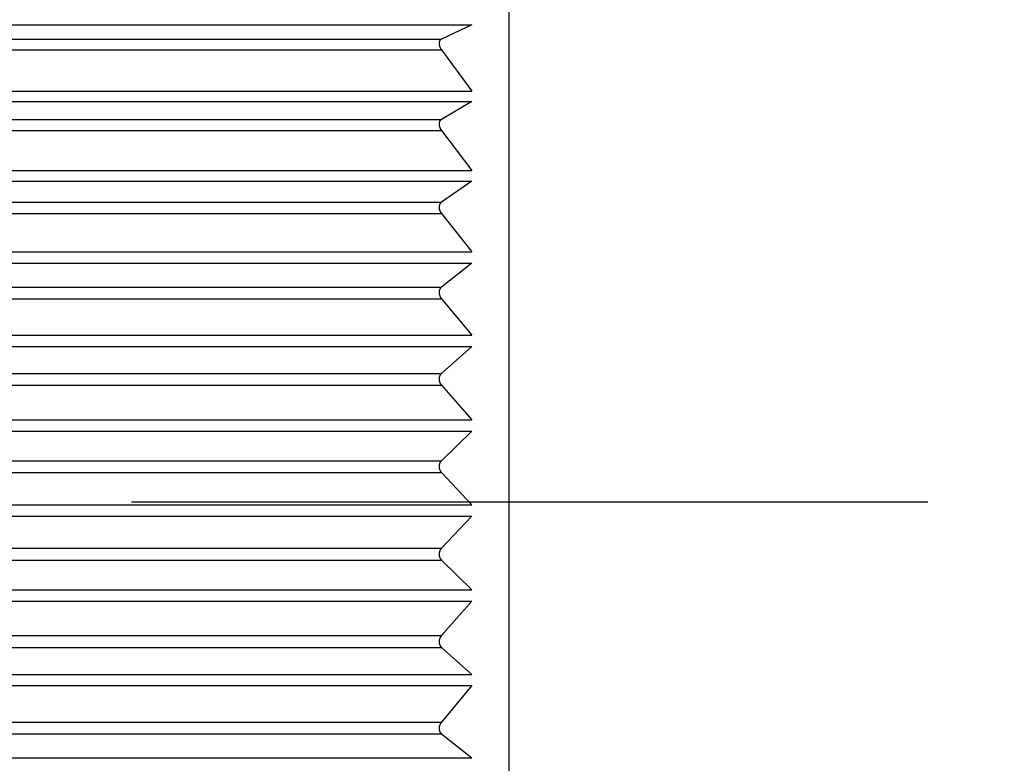
# Model space of a CAD drawing. Units: millimetres. Extents: x 0 to 1050, y 0 to 1485.
# Drawn here: x 663 to 670, y 377 to 382 of the extents above; entities that cross this region are included whole.
import ezdxf

# ---------------------------------------------------------------- set-up
doc = ezdxf.new("R2010")
doc.units = ezdxf.units.MM
doc.linetypes.add('________________', pattern=[0, 0, 0])
doc.linetypes.add('PHANTOM', pattern=[13, 10, -1, 0, -1, 0, -1])
doc.layers.add('1', color=7, linetype='Continuous')
doc.styles.add('CONVERTER_11', font='txt.shx', dxfattribs={"width": 0.9})
doc.dimstyles.new('ME10_DIM_20', dxfattribs={"dimtxt": 17.5, "dimasz": 17.5, "dimexe": 5, "dimexo": 0, "dimgap": 5, "dimtad": 1, "dimdsep": 46, "dimtxsty": 'CONVERTER_11', "dimsah": 1, "dimcen": 0.09, "dimclrd": 2, "dimclre": 2, "dimclrt": 7, "dimadec": 0, "dimazin": 0, "dimtfac": 1, "dimtdec": 4, "dimtix": 1, "dimtmove": 0, "dimatfit": 3, "dimfxl": 1, "dimtolj": 1, "dimtzin": 0, "dimarcsym": 0})

# ---------------------------------------------------------------- blocks, each defined once
blk = doc.blocks.new('901-19X', base_point=(2161.0387, -481.1451))
at = {"color": 7, "linetype": '________________'}
for p, q in [((666.701, 386.0232), (666.701, 371.6232)), ((666.4354, 382.298), (666.2185, 382.1946)), ((666.2185, 382.1181), (666.4354, 381.8225)), ((666.4354, 381.7479), (666.2185, 381.6207)), ((666.2185, 381.5415), (666.4354, 381.2553)), ((666.4354, 381.1782), (666.2185, 381.0281)), ((666.2185, 380.9467), (666.4354, 380.6719)), ((666.4354, 380.593), (666.2185, 380.421)), ((666.2185, 380.3379), (666.4354, 380.0761)), ((666.4354, 379.9959), (666.2185, 379.8031)), ((666.2185, 379.7189), (666.4354, 379.4721)), ((666.4354, 379.391), (666.2185, 379.1788)), ((666.2185, 379.094), (666.4354, 378.8637)), ((666.4354, 378.7824), (666.2185, 378.5521)), ((666.2185, 378.4673), (666.4354, 378.2551)), ((666.4354, 378.174), (666.2185, 377.9272)), ((666.2185, 377.843), (666.4354, 377.6502)), ((666.4354, 377.57), (666.2185, 377.3083)), ((666.2185, 377.2252), (666.4354, 377.0532))]:
    blk.add_line(p, q, dxfattribs=at)
at = {"color": 9, "linetype": '________________'}
for p, q in [((660.401, 382.298), (666.4354, 382.298)), ((660.401, 382.1946), (666.2185, 382.1946)), ((660.401, 382.1181), (666.2185, 382.1181)), ((660.401, 381.8225), (666.4354, 381.8225)), ((660.401, 381.7479), (666.4354, 381.7479)), ((660.401, 381.6207), (666.2185, 381.6207)), ((660.401, 381.5415), (666.2185, 381.5415)), ((660.401, 381.2553), (666.4354, 381.2553)), ((660.401, 381.1782), (666.4354, 381.1782)), ((660.401, 381.0281), (666.2185, 381.0281)), ((660.401, 380.9467), (666.2185, 380.9467)), ((660.401, 380.6719), (666.4354, 380.6719)), ((660.401, 380.593), (666.4354, 380.593)), ((660.401, 380.421), (666.2185, 380.421)), ((660.401, 380.3379), (666.2185, 380.3379)), ((660.401, 380.0761), (666.4354, 380.0761)), ((660.401, 379.9959), (666.4354, 379.9959)), ((660.401, 379.8031), (666.2185, 379.8031)), ((660.401, 379.7189), (666.2185, 379.7189)), ((660.401, 379.4721), (666.4354, 379.4721)), ((660.401, 379.391), (666.4354, 379.391)), ((660.401, 379.1788), (666.2185, 379.1788)), ((660.401, 379.094), (666.2185, 379.094)), ((660.401, 378.8637), (666.4354, 378.8637)), ((660.401, 378.7824), (666.4354, 378.7824)), ((660.401, 378.5521), (666.2185, 378.5521)), ((660.401, 378.4673), (666.2185, 378.4673)), ((660.401, 378.2551), (666.4354, 378.2551)), ((660.401, 378.174), (666.4354, 378.174)), ((660.401, 377.9272), (666.2185, 377.9272)), ((660.401, 377.843), (666.2185, 377.843)), ((660.401, 377.6502), (666.4354, 377.6502)), ((660.401, 377.57), (666.4354, 377.57)), ((660.401, 377.3083), (666.2185, 377.3083)), ((660.401, 377.2252), (666.2185, 377.2252)), ((660.401, 377.0532), (666.4354, 377.0532))]:
    blk.add_line(p, q, dxfattribs=at)
at = {"color": 7, "linetype": '________________'}
for points in [[(666.2185, 382.1946), (666.2181, 382.1944), (666.2177, 382.1942), (666.2174, 382.194), (666.217, 382.1938), (666.2167, 382.1937), (666.2164, 382.1935), (666.2161, 382.1933), (666.2158, 382.1931), (666.2155, 382.1929), (666.2152, 382.1928), (666.2148, 382.1926), (666.2145, 382.1924), (666.2142, 382.1922), (666.2139, 382.1919), (666.2136, 382.1917), (666.2133, 382.1915), (666.2131, 382.1913), (666.2128, 382.1911), (666.2125, 382.1908), (666.2122, 382.1906), (666.2119, 382.1904), (666.2116, 382.1901), (666.2114, 382.1899), (666.2111, 382.1897), (666.2109, 382.1894), (666.2106, 382.1892), (666.2104, 382.189), (666.2101, 382.1887), (666.2099, 382.1885), (666.2097, 382.1882), (666.2094, 382.188), (666.2092, 382.1877), (666.209, 382.1875), (666.2088, 382.1873), (666.2086, 382.1871), (666.2084, 382.1869), (666.2082, 382.1866), (666.2081, 382.1864), (666.2079, 382.1862), (666.2077, 382.1859), (666.2075, 382.1857), (666.2073, 382.1854), (666.2071, 382.1852), (666.207, 382.1849), (666.2068, 382.1847), (666.2066, 382.1844), (666.2064, 382.1842), (666.2063, 382.1839), (666.2061, 382.1836), (666.2059, 382.1834), (666.2058, 382.1831), (666.2056, 382.1828), (666.2055, 382.1825), (666.2053, 382.1822), (666.2052, 382.182), (666.205, 382.1817), (666.2049, 382.1815), (666.2048, 382.1812), (666.2046, 382.1809), (666.2045, 382.1807), (666.2044, 382.1804), (666.2042, 382.1801), (666.2041, 382.1798), (666.204, 382.1796), (666.2039, 382.1793), (666.2038, 382.179), (666.2036, 382.1787), (666.2035, 382.1784), (666.2034, 382.1781), (666.2033, 382.1778), (666.2032, 382.1776), (666.2031, 382.1773), (666.203, 382.177), (666.2029, 382.1767), (666.2028, 382.1764), (666.2027, 382.1762), (666.2026, 382.1759), (666.2026, 382.1756), (666.2025, 382.1753), (666.2024, 382.175), (666.2023, 382.1747), (666.2022, 382.1744), (666.2022, 382.1741), (666.2021, 382.1738), (666.202, 382.1735), (666.202, 382.1732), (666.2019, 382.1729), (666.2018, 382.1726), (666.2018, 382.1723), (666.2017, 382.172), (666.2017, 382.1717), (666.2016, 382.1714), (666.2016, 382.1711), (666.2015, 382.1708), (666.2015, 382.1705), (666.2014, 382.1702), (666.2014, 382.1698), (666.2013, 382.1695), (666.2013, 382.1692), (666.2013, 382.1689), (666.2012, 382.1686), (666.2012, 382.1683), (666.2012, 382.168), (666.2011, 382.1677), (666.2011, 382.1673), (666.2011, 382.167), (666.2011, 382.1667), (666.2011, 382.1664), (666.201, 382.1661), (666.201, 382.1657), (666.201, 382.1654), (666.201, 382.1651), (666.201, 382.1648), (666.201, 382.1644), (666.201, 382.1641), (666.201, 382.1638), (666.201, 382.1635), (666.201, 382.1632), (666.201, 382.1629), (666.201, 382.1626), (666.201, 382.1622), (666.201, 382.1619), (666.2011, 382.1616), (666.2011, 382.1613), (666.2011, 382.161), (666.2011, 382.1606), (666.2011, 382.1603), (666.2012, 382.1599), (666.2012, 382.1596), (666.2012, 382.1593), (666.2012, 382.1589), (666.2013, 382.1586), (666.2013, 382.1582), (666.2014, 382.1579), (666.2014, 382.1576), (666.2014, 382.1572), (666.2015, 382.1569), (666.2015, 382.1565), (666.2016, 382.1562), (666.2016, 382.1558), (666.2017, 382.1555), (666.2017, 382.1552), (666.2018, 382.1548), (666.2019, 382.1545), (666.2019, 382.1541), (666.202, 382.1537), (666.2021, 382.1534), (666.2021, 382.153), (666.2022, 382.1526), (666.2023, 382.1523), (666.2024, 382.1519), (666.2024, 382.1515), (666.2025, 382.1511), (666.2026, 382.1508), (666.2027, 382.1504), (666.2028, 382.15), (666.2029, 382.1497), (666.203, 382.1493), (666.2031, 382.1489), (666.2032, 382.1486), (666.2033, 382.1482), (666.2034, 382.1478), (666.2035, 382.1474), (666.2036, 382.147), (666.2037, 382.1467), (666.2038, 382.1463), (666.2039, 382.1459), (666.2041, 382.1455), (666.2042, 382.1451), (666.2043, 382.1447), (666.2045, 382.1443), (666.2046, 382.1439), (666.2047, 382.1435), (666.2049, 382.1431), (666.205, 382.1427), (666.2051, 382.1424), (666.2053, 382.142), (666.2054, 382.1416), (666.2056, 382.1412), (666.2057, 382.1408), (666.2059, 382.1404), (666.206, 382.14), (666.2062, 382.1396), (666.2064, 382.1391), (666.2066, 382.1387), (666.2068, 382.1383), (666.2069, 382.1378), (666.2071, 382.1374), (666.2073, 382.137), (666.2075, 382.1365), (666.2077, 382.1361), (666.2079, 382.1357), (666.2081, 382.1352), (666.2083, 382.1348), (666.2085, 382.1344), (666.2087, 382.134), (666.2089, 382.1336), (666.2091, 382.1331), (666.2093, 382.1327), (666.2095, 382.1323), (666.2098, 382.1319), (666.21, 382.1315), (666.2102, 382.1311), (666.2104, 382.1306), (666.2107, 382.1302), (666.2109, 382.1297), (666.2112, 382.1293), (666.2114, 382.1289), (666.2117, 382.1284), (666.2119, 382.128), (666.2122, 382.1275), (666.2125, 382.1271), (666.2128, 382.1266), (666.2131, 382.1261), (666.2134, 382.1256), (666.2137, 382.1251), (666.214, 382.1246), (666.2143, 382.1242), (666.2146, 382.1237), (666.2149, 382.1232), (666.2152, 382.1227), (666.2155, 382.1223), (666.2158, 382.1218), (666.2162, 382.1213), (666.2165, 382.1209), (666.2168, 382.1204), (666.2171, 382.1199), (666.2175, 382.1195), (666.2178, 382.119), (666.2181, 382.1186), (666.2185, 382.1181)], [(666.2185, 381.6207), (666.2181, 381.6205), (666.2177, 381.6202), (666.2174, 381.62), (666.217, 381.6198), (666.2167, 381.6196), (666.2164, 381.6194), (666.2161, 381.6192), (666.2158, 381.6189), (666.2155, 381.6187), (666.2152, 381.6185), (666.2148, 381.6183), (666.2145, 381.618), (666.2142, 381.6178), (666.2139, 381.6175), (666.2136, 381.6173), (666.2134, 381.617), (666.2131, 381.6168), (666.2128, 381.6165), (666.2125, 381.6163), (666.2122, 381.616), (666.2119, 381.6157), (666.2116, 381.6155), (666.2114, 381.6152), (666.2111, 381.6149), (666.2109, 381.6147), (666.2106, 381.6144), (666.2104, 381.6141), (666.2101, 381.6139), (666.2099, 381.6136), (666.2097, 381.6133), (666.2094, 381.613), (666.2092, 381.6128), (666.209, 381.6125), (666.2088, 381.6123), (666.2086, 381.612), (666.2084, 381.6118), (666.2082, 381.6115), (666.2081, 381.6113), (666.2079, 381.611), (666.2077, 381.6107), (666.2075, 381.6105), (666.2073, 381.6102), (666.2071, 381.6099), (666.207, 381.6096), (666.2068, 381.6094), (666.2066, 381.6091), (666.2064, 381.6088), (666.2063, 381.6085), (666.2061, 381.6082), (666.2059, 381.6079), (666.2058, 381.6076), (666.2056, 381.6073), (666.2055, 381.607), (666.2053, 381.6067), (666.2052, 381.6064), (666.205, 381.6062), (666.2049, 381.6059), (666.2048, 381.6056), (666.2046, 381.6053), (666.2045, 381.605), (666.2044, 381.6047), (666.2042, 381.6044), (666.2041, 381.6041), (666.204, 381.6038), (666.2039, 381.6035), (666.2038, 381.6032), (666.2036, 381.6029), (666.2035, 381.6026), (666.2034, 381.6023), (666.2033, 381.602), (666.2032, 381.6017), (666.2031, 381.6014), (666.203, 381.6011), (666.2029, 381.6008), (666.2028, 381.6005), (666.2027, 381.6002), (666.2026, 381.5999), (666.2026, 381.5996), (666.2025, 381.5993), (666.2024, 381.5989), (666.2023, 381.5986), (666.2022, 381.5983), (666.2022, 381.598), (666.2021, 381.5977), (666.202, 381.5974), (666.202, 381.5971), (666.2019, 381.5968), (666.2018, 381.5964), (666.2018, 381.5961), (666.2017, 381.5958), (666.2017, 381.5955), (666.2016, 381.5951), (666.2016, 381.5948), (666.2015, 381.5945), (666.2015, 381.5942), (666.2014, 381.5938), (666.2014, 381.5935), (666.2013, 381.5932), (666.2013, 381.5929), (666.2013, 381.5925), (666.2012, 381.5922), (666.2012, 381.5919), (666.2012, 381.5916), (666.2011, 381.5912), (666.2011, 381.5909), (666.2011, 381.5906), (666.2011, 381.5902), (666.2011, 381.5899), (666.201, 381.5896), (666.201, 381.5892), (666.201, 381.5889), (666.201, 381.5886), (666.201, 381.5882), (666.201, 381.5879), (666.201, 381.5875), (666.201, 381.5872), (666.201, 381.5869), (666.201, 381.5866), (666.201, 381.5862), (666.201, 381.5859), (666.201, 381.5856), (666.201, 381.5853), (666.2011, 381.5849), (666.2011, 381.5846), (666.2011, 381.5843), (666.2011, 381.5839), (666.2011, 381.5836), (666.2012, 381.5832), (666.2012, 381.5829), (666.2012, 381.5825), (666.2012, 381.5822), (666.2013, 381.5818), (666.2013, 381.5815), (666.2014, 381.5811), (666.2014, 381.5808), (666.2014, 381.5804), (666.2015, 381.5801), (666.2015, 381.5797), (666.2016, 381.5794), (666.2016, 381.579), (666.2017, 381.5787), (666.2017, 381.5783), (666.2018, 381.578), (666.2019, 381.5776), (666.2019, 381.5772), (666.202, 381.5769), (666.2021, 381.5765), (666.2021, 381.5761), (666.2022, 381.5757), (666.2023, 381.5754), (666.2024, 381.575), (666.2024, 381.5746), (666.2025, 381.5742), (666.2026, 381.5739), (666.2027, 381.5735), (666.2028, 381.5731), (666.2029, 381.5727), (666.203, 381.5724), (666.2031, 381.572), (666.2032, 381.5716), (666.2033, 381.5712), (666.2034, 381.5709), (666.2035, 381.5705), (666.2036, 381.5701), (666.2037, 381.5697), (666.2038, 381.5693), (666.2039, 381.5689), (666.2041, 381.5685), (666.2042, 381.5681), (666.2043, 381.5677), (666.2045, 381.5673), (666.2046, 381.5669), (666.2047, 381.5665), (666.2049, 381.5662), (666.205, 381.5658), (666.2051, 381.5654), (666.2053, 381.565), (666.2054, 381.5646), (666.2056, 381.5642), (666.2057, 381.5638), (666.2059, 381.5634), (666.206, 381.563), (666.2062, 381.5626), (666.2064, 381.5621), (666.2066, 381.5617), (666.2068, 381.5613), (666.2069, 381.5608), (666.2071, 381.5604), (666.2073, 381.56), (666.2075, 381.5596), (666.2077, 381.5591), (666.2079, 381.5587), (666.2081, 381.5583), (666.2083, 381.5579), (666.2085, 381.5574), (666.2087, 381.557), (666.2089, 381.5566), (666.2091, 381.5562), (666.2093, 381.5558), (666.2095, 381.5554), (666.2097, 381.555), (666.21, 381.5546), (666.2102, 381.5541), (666.2104, 381.5537), (666.2107, 381.5533), (666.2109, 381.5528), (666.2112, 381.5524), (666.2114, 381.552), (666.2117, 381.5515), (666.2119, 381.5511), (666.2122, 381.5507), (666.2125, 381.5502), (666.2128, 381.5497), (666.2131, 381.5492), (666.2134, 381.5488), (666.2137, 381.5483), (666.214, 381.5478), (666.2143, 381.5473), (666.2146, 381.5469), (666.2149, 381.5464), (666.2152, 381.546), (666.2155, 381.5455), (666.2158, 381.545), (666.2162, 381.5446), (666.2165, 381.5441), (666.2168, 381.5437), (666.2171, 381.5432), (666.2175, 381.5428), (666.2178, 381.5423), (666.2181, 381.5419), (666.2185, 381.5415)], [(666.2185, 381.0281), (666.2181, 381.0279), (666.2177, 381.0276), (666.2174, 381.0274), (666.217, 381.0271), (666.2167, 381.0269), (666.2164, 381.0266), (666.2161, 381.0264), (666.2158, 381.0261), (666.2155, 381.0259), (666.2152, 381.0256), (666.2148, 381.0254), (666.2145, 381.0251), (666.2142, 381.0248), (666.2139, 381.0245), (666.2136, 381.0243), (666.2134, 381.024), (666.2131, 381.0237), (666.2128, 381.0234), (666.2125, 381.0231), (666.2122, 381.0228), (666.2119, 381.0225), (666.2116, 381.0222), (666.2114, 381.0219), (666.2111, 381.0216), (666.2109, 381.0213), (666.2106, 381.021), (666.2104, 381.0207), (666.2101, 381.0204), (666.2099, 381.0201), (666.2097, 381.0198), (666.2094, 381.0195), (666.2092, 381.0192), (666.209, 381.0189), (666.2088, 381.0187), (666.2086, 381.0184), (666.2084, 381.0181), (666.2082, 381.0179), (666.2081, 381.0176), (666.2079, 381.0173), (666.2077, 381.017), (666.2075, 381.0167), (666.2073, 381.0164), (666.2071, 381.0161), (666.207, 381.0158), (666.2068, 381.0155), (666.2066, 381.0152), (666.2064, 381.0149), (666.2063, 381.0146), (666.2061, 381.0143), (666.2059, 381.014), (666.2058, 381.0136), (666.2056, 381.0133), (666.2055, 381.013), (666.2053, 381.0127), (666.2052, 381.0124), (666.205, 381.0121), (666.2049, 381.0118), (666.2048, 381.0114), (666.2046, 381.0111), (666.2045, 381.0108), (666.2044, 381.0105), (666.2042, 381.0102), (666.2041, 381.0099), (666.204, 381.0096), (666.2039, 381.0092), (666.2038, 381.0089), (666.2036, 381.0086), (666.2035, 381.0083), (666.2034, 381.0079), (666.2033, 381.0076), (666.2032, 381.0073), (666.2031, 381.007), (666.203, 381.0067), (666.2029, 381.0063), (666.2028, 381.006), (666.2027, 381.0057), (666.2026, 381.0054), (666.2026, 381.0051), (666.2025, 381.0047), (666.2024, 381.0044), (666.2023, 381.0041), (666.2022, 381.0038), (666.2022, 381.0034), (666.2021, 381.0031), (666.202, 381.0028), (666.202, 381.0025), (666.2019, 381.0021), (666.2018, 381.0018), (666.2018, 381.0015), (666.2017, 381.0011), (666.2017, 381.0008), (666.2016, 381.0004), (666.2016, 381.0001), (666.2015, 380.9998), (666.2015, 380.9994), (666.2014, 380.9991), (666.2014, 380.9987), (666.2013, 380.9984), (666.2013, 380.9981), (666.2013, 380.9977), (666.2012, 380.9974), (666.2012, 380.9971), (666.2012, 380.9967), (666.2011, 380.9964), (666.2011, 380.996), (666.2011, 380.9957), (666.2011, 380.9953), (666.2011, 380.995), (666.201, 380.9947), (666.201, 380.9943), (666.201, 380.994), (666.201, 380.9936), (666.201, 380.9933), (666.201, 380.9929), (666.201, 380.9926), (666.201, 380.9922), (666.201, 380.9919), (666.201, 380.9916), (666.201, 380.9912), (666.201, 380.9909), (666.201, 380.9906), (666.201, 380.9902), (666.2011, 380.9899), (666.2011, 380.9896), (666.2011, 380.9892), (666.2011, 380.9889), (666.2011, 380.9885), (666.2012, 380.9882), (666.2012, 380.9878), (666.2012, 380.9874), (666.2012, 380.9871), (666.2013, 380.9867), (666.2013, 380.9864), (666.2014, 380.986), (666.2014, 380.9857), (666.2014, 380.9853), (666.2015, 380.9849), (666.2015, 380.9846), (666.2016, 380.9842), (666.2016, 380.9839), (666.2017, 380.9835), (666.2017, 380.9832), (666.2018, 380.9828), (666.2019, 380.9825), (666.2019, 380.9821), (666.202, 380.9817), (666.2021, 380.9813), (666.2021, 380.9809), (666.2022, 380.9805), (666.2023, 380.9802), (666.2024, 380.9798), (666.2024, 380.9794), (666.2025, 380.979), (666.2026, 380.9787), (666.2027, 380.9783), (666.2028, 380.9779), (666.2029, 380.9775), (666.203, 380.9771), (666.2031, 380.9768), (666.2032, 380.9764), (666.2033, 380.976), (666.2034, 380.9756), (666.2035, 380.9753), (666.2036, 380.9749), (666.2037, 380.9745), (666.2038, 380.9741), (666.2039, 380.9737), (666.2041, 380.9733), (666.2042, 380.9729), (666.2043, 380.9725), (666.2045, 380.9721), (666.2046, 380.9717), (666.2047, 380.9713), (666.2049, 380.9709), (666.205, 380.9705), (666.2051, 380.9702), (666.2053, 380.9698), (666.2054, 380.9694), (666.2056, 380.969), (666.2057, 380.9686), (666.2059, 380.9682), (666.206, 380.9678), (666.2062, 380.9674), (666.2064, 380.9669), (666.2066, 380.9665), (666.2068, 380.9661), (666.2069, 380.9656), (666.2071, 380.9652), (666.2073, 380.9648), (666.2075, 380.9644), (666.2077, 380.964), (666.2079, 380.9635), (666.2081, 380.9631), (666.2083, 380.9627), (666.2085, 380.9623), (666.2087, 380.9619), (666.2089, 380.9615), (666.2091, 380.9611), (666.2093, 380.9607), (666.2095, 380.9603), (666.2097, 380.9599), (666.21, 380.9595), (666.2102, 380.9591), (666.2104, 380.9586), (666.2107, 380.9582), (666.2109, 380.9578), (666.2112, 380.9573), (666.2114, 380.9569), (666.2117, 380.9565), (666.2119, 380.9561), (666.2122, 380.9556), (666.2125, 380.9552), (666.2128, 380.9547), (666.2131, 380.9542), (666.2134, 380.9538), (666.2137, 380.9533), (666.214, 380.9529), (666.2143, 380.9524), (666.2146, 380.952), (666.2149, 380.9515), (666.2152, 380.9511), (666.2155, 380.9506), (666.2158, 380.9502), (666.2162, 380.9497), (666.2165, 380.9493), (666.2168, 380.9489), (666.2171, 380.9484), (666.2175, 380.948), (666.2178, 380.9476), (666.2181, 380.9472), (666.2185, 380.9467)], [(666.2185, 380.421), (666.2181, 380.4207), (666.2177, 380.4204), (666.2174, 380.4201), (666.217, 380.4198), (666.2167, 380.4195), (666.2164, 380.4192), (666.2161, 380.419), (666.2158, 380.4187), (666.2155, 380.4184), (666.2152, 380.4181), (666.2148, 380.4178), (666.2145, 380.4175), (666.2142, 380.4172), (666.2139, 380.4169), (666.2136, 380.4166), (666.2134, 380.4163), (666.2131, 380.416), (666.2128, 380.4156), (666.2125, 380.4153), (666.2122, 380.415), (666.2119, 380.4146), (666.2116, 380.4143), (666.2114, 380.414), (666.2111, 380.4137), (666.2109, 380.4134), (666.2106, 380.413), (666.2104, 380.4127), (666.2101, 380.4124), (666.2099, 380.4121), (666.2097, 380.4117), (666.2094, 380.4114), (666.2092, 380.4111), (666.209, 380.4108), (666.2088, 380.4105), (666.2086, 380.4102), (666.2084, 380.4099), (666.2083, 380.4096), (666.2081, 380.4093), (666.2079, 380.409), (666.2077, 380.4087), (666.2075, 380.4084), (666.2073, 380.408), (666.2071, 380.4077), (666.207, 380.4074), (666.2068, 380.4071), (666.2066, 380.4067), (666.2064, 380.4064), (666.2063, 380.4061), (666.2061, 380.4057), (666.2059, 380.4054), (666.2058, 380.4051), (666.2056, 380.4047), (666.2055, 380.4044), (666.2053, 380.404), (666.2052, 380.4037), (666.205, 380.4034), (666.2049, 380.4031), (666.2048, 380.4028), (666.2046, 380.4024), (666.2045, 380.4021), (666.2044, 380.4018), (666.2042, 380.4014), (666.2041, 380.4011), (666.204, 380.4008), (666.2039, 380.4004), (666.2038, 380.4001), (666.2036, 380.3997), (666.2035, 380.3994), (666.2034, 380.3991), (666.2033, 380.3987), (666.2032, 380.3984), (666.2031, 380.3981), (666.203, 380.3977), (666.2029, 380.3974), (666.2028, 380.3971), (666.2027, 380.3967), (666.2027, 380.3964), (666.2026, 380.396), (666.2025, 380.3957), (666.2024, 380.3954), (666.2023, 380.395), (666.2023, 380.3947), (666.2022, 380.3944), (666.2021, 380.394), (666.202, 380.3937), (666.202, 380.3933), (666.2019, 380.393), (666.2018, 380.3926), (666.2018, 380.3923), (666.2017, 380.392), (666.2017, 380.3916), (666.2016, 380.3913), (666.2016, 380.3909), (666.2015, 380.3906), (666.2015, 380.3902), (666.2014, 380.3898), (666.2014, 380.3895), (666.2013, 380.3891), (666.2013, 380.3888), (666.2013, 380.3885), (666.2012, 380.3881), (666.2012, 380.3878), (666.2012, 380.3874), (666.2011, 380.3871), (666.2011, 380.3867), (666.2011, 380.3864), (666.2011, 380.386), (666.2011, 380.3856), (666.201, 380.3853), (666.201, 380.3849), (666.201, 380.3846), (666.201, 380.3842), (666.201, 380.3839), (666.201, 380.3835), (666.201, 380.3832), (666.201, 380.3828), (666.201, 380.3825), (666.201, 380.3821), (666.201, 380.3818), (666.201, 380.3815), (666.201, 380.3811), (666.201, 380.3808), (666.2011, 380.3804), (666.2011, 380.3801), (666.2011, 380.3797), (666.2011, 380.3794), (666.2011, 380.379), (666.2012, 380.3787), (666.2012, 380.3783), (666.2012, 380.378), (666.2012, 380.3776), (666.2013, 380.3772), (666.2013, 380.3769), (666.2014, 380.3765), (666.2014, 380.3761), (666.2014, 380.3758), (666.2015, 380.3754), (666.2015, 380.3751), (666.2016, 380.3747), (666.2016, 380.3743), (666.2017, 380.374), (666.2017, 380.3736), (666.2018, 380.3733), (666.2019, 380.3729), (666.2019, 380.3725), (666.202, 380.3721), (666.2021, 380.3718), (666.2021, 380.3714), (666.2022, 380.371), (666.2023, 380.3706), (666.2024, 380.3702), (666.2024, 380.3699), (666.2025, 380.3695), (666.2026, 380.3691), (666.2027, 380.3687), (666.2028, 380.3683), (666.2029, 380.368), (666.203, 380.3676), (666.2031, 380.3672), (666.2032, 380.3668), (666.2033, 380.3665), (666.2034, 380.3661), (666.2035, 380.3657), (666.2036, 380.3653), (666.2037, 380.3649), (666.2038, 380.3645), (666.2039, 380.3641), (666.2041, 380.3637), (666.2042, 380.3633), (666.2043, 380.363), (666.2044, 380.3626), (666.2046, 380.3622), (666.2047, 380.3618), (666.2049, 380.3614), (666.205, 380.361), (666.2051, 380.3606), (666.2053, 380.3603), (666.2054, 380.3599), (666.2056, 380.3595), (666.2057, 380.3591), (666.2059, 380.3587), (666.206, 380.3583), (666.2062, 380.3579), (666.2064, 380.3575), (666.2066, 380.357), (666.2068, 380.3566), (666.2069, 380.3562), (666.2071, 380.3558), (666.2073, 380.3554), (666.2075, 380.3549), (666.2077, 380.3545), (666.2079, 380.3541), (666.2081, 380.3537), (666.2083, 380.3533), (666.2085, 380.3529), (666.2087, 380.3525), (666.2089, 380.3521), (666.2091, 380.3517), (666.2093, 380.3513), (666.2095, 380.3509), (666.2097, 380.3505), (666.21, 380.3502), (666.2102, 380.3497), (666.2104, 380.3493), (666.2107, 380.3489), (666.2109, 380.3485), (666.2112, 380.3481), (666.2114, 380.3477), (666.2117, 380.3472), (666.2119, 380.3468), (666.2122, 380.3464), (666.2125, 380.346), (666.2128, 380.3455), (666.2131, 380.3451), (666.2134, 380.3446), (666.2137, 380.3442), (666.214, 380.3437), (666.2143, 380.3433), (666.2146, 380.3429), (666.2149, 380.3424), (666.2152, 380.342), (666.2155, 380.3416), (666.2158, 380.3412), (666.2162, 380.3407), (666.2165, 380.3403), (666.2168, 380.3399), (666.2171, 380.3395), (666.2175, 380.3391), (666.2178, 380.3387), (666.2181, 380.3383), (666.2185, 380.3379)], [(666.2185, 379.8031), (666.2181, 379.8028), (666.2177, 379.8025), (666.2174, 379.8022), (666.217, 379.8018), (666.2167, 379.8015), (666.2164, 379.8012), (666.2161, 379.8009), (666.2158, 379.8006), (666.2155, 379.8003), (666.2152, 379.8), (666.2149, 379.7996), (666.2145, 379.7993), (666.2142, 379.799), (666.214, 379.7987), (666.2137, 379.7983), (666.2134, 379.798), (666.2131, 379.7976), (666.2128, 379.7973), (666.2125, 379.7969), (666.2122, 379.7966), (666.2119, 379.7962), (666.2116, 379.7958), (666.2114, 379.7955), (666.2111, 379.7952), (666.2109, 379.7948), (666.2106, 379.7945), (666.2104, 379.7941), (666.2101, 379.7938), (666.2099, 379.7934), (666.2097, 379.7931), (666.2094, 379.7927), (666.2092, 379.7923), (666.209, 379.792), (666.2088, 379.7917), (666.2086, 379.7914), (666.2084, 379.7911), (666.2083, 379.7908), (666.2081, 379.7905), (666.2079, 379.7901), (666.2077, 379.7898), (666.2075, 379.7895), (666.2073, 379.7891), (666.2072, 379.7888), (666.207, 379.7884), (666.2068, 379.7881), (666.2066, 379.7877), (666.2065, 379.7874), (666.2063, 379.787), (666.2061, 379.7867), (666.2059, 379.7863), (666.2058, 379.786), (666.2056, 379.7856), (666.2055, 379.7853), (666.2053, 379.7849), (666.2052, 379.7846), (666.205, 379.7842), (666.2049, 379.7839), (666.2048, 379.7835), (666.2046, 379.7832), (666.2045, 379.7829), (666.2044, 379.7825), (666.2042, 379.7822), (666.2041, 379.7818), (666.204, 379.7815), (666.2039, 379.7811), (666.2038, 379.7808), (666.2036, 379.7804), (666.2035, 379.7801), (666.2034, 379.7797), (666.2033, 379.7793), (666.2032, 379.779), (666.2031, 379.7786), (666.203, 379.7783), (666.2029, 379.778), (666.2028, 379.7776), (666.2027, 379.7773), (666.2027, 379.7769), (666.2026, 379.7766), (666.2025, 379.7762), (666.2024, 379.7759), (666.2023, 379.7755), (666.2023, 379.7752), (666.2022, 379.7748), (666.2021, 379.7745), (666.202, 379.7741), (666.202, 379.7738), (666.2019, 379.7734), (666.2018, 379.7731), (666.2018, 379.7727), (666.2017, 379.7723), (666.2017, 379.772), (666.2016, 379.7716), (666.2016, 379.7713), (666.2015, 379.7709), (666.2015, 379.7705), (666.2014, 379.7702), (666.2014, 379.7698), (666.2013, 379.7695), (666.2013, 379.7691), (666.2013, 379.7688), (666.2012, 379.7684), (666.2012, 379.768), (666.2012, 379.7677), (666.2011, 379.7673), (666.2011, 379.767), (666.2011, 379.7666), (666.2011, 379.7663), (666.2011, 379.7659), (666.201, 379.7655), (666.201, 379.7652), (666.201, 379.7648), (666.201, 379.7645), (666.201, 379.7641), (666.201, 379.7637), (666.201, 379.7634), (666.201, 379.763), (666.201, 379.7627), (666.201, 379.7623), (666.201, 379.762), (666.201, 379.7617), (666.201, 379.7613), (666.201, 379.761), (666.2011, 379.7606), (666.2011, 379.7603), (666.2011, 379.7599), (666.2011, 379.7596), (666.2011, 379.7592), (666.2012, 379.7588), (666.2012, 379.7585), (666.2012, 379.7581), (666.2012, 379.7577), (666.2013, 379.7574), (666.2013, 379.757), (666.2014, 379.7567), (666.2014, 379.7563), (666.2014, 379.7559), (666.2015, 379.7556), (666.2015, 379.7552), (666.2016, 379.7549), (666.2016, 379.7545), (666.2017, 379.7541), (666.2017, 379.7538), (666.2018, 379.7534), (666.2018, 379.7531), (666.2019, 379.7527), (666.202, 379.7523), (666.2021, 379.7519), (666.2021, 379.7515), (666.2022, 379.7511), (666.2023, 379.7508), (666.2024, 379.7504), (666.2024, 379.75), (666.2025, 379.7496), (666.2026, 379.7493), (666.2027, 379.7489), (666.2028, 379.7485), (666.2029, 379.7481), (666.203, 379.7478), (666.2031, 379.7474), (666.2032, 379.747), (666.2033, 379.7466), (666.2034, 379.7463), (666.2035, 379.7459), (666.2036, 379.7455), (666.2037, 379.7451), (666.2038, 379.7447), (666.2039, 379.7443), (666.2041, 379.7439), (666.2042, 379.7436), (666.2043, 379.7432), (666.2044, 379.7428), (666.2046, 379.7424), (666.2047, 379.742), (666.2048, 379.7416), (666.205, 379.7413), (666.2051, 379.7409), (666.2053, 379.7405), (666.2054, 379.7401), (666.2056, 379.7398), (666.2057, 379.7394), (666.2059, 379.739), (666.206, 379.7386), (666.2062, 379.7382), (666.2064, 379.7378), (666.2066, 379.7374), (666.2067, 379.7369), (666.2069, 379.7365), (666.2071, 379.7361), (666.2073, 379.7357), (666.2075, 379.7353), (666.2077, 379.7349), (666.2079, 379.7345), (666.2081, 379.7341), (666.2083, 379.7337), (666.2085, 379.7333), (666.2087, 379.7329), (666.2089, 379.7325), (666.2091, 379.7322), (666.2093, 379.7318), (666.2095, 379.7314), (666.2097, 379.731), (666.21, 379.7307), (666.2102, 379.7303), (666.2104, 379.7299), (666.2107, 379.7295), (666.2109, 379.7291), (666.2112, 379.7287), (666.2114, 379.7283), (666.2117, 379.7279), (666.2119, 379.7275), (666.2122, 379.7271), (666.2125, 379.7266), (666.2128, 379.7262), (666.2131, 379.7258), (666.2134, 379.7254), (666.2137, 379.7249), (666.214, 379.7245), (666.2143, 379.7241), (666.2146, 379.7237), (666.2149, 379.7233), (666.2152, 379.7229), (666.2155, 379.7224), (666.2158, 379.722), (666.2162, 379.7216), (666.2165, 379.7212), (666.2168, 379.7208), (666.2171, 379.7205), (666.2175, 379.7201), (666.2178, 379.7197), (666.2181, 379.7193), (666.2185, 379.7189)], [(666.2185, 379.1788), (666.2181, 379.1785), (666.2177, 379.1781), (666.2174, 379.1777), (666.217, 379.1774), (666.2167, 379.177), (666.2164, 379.1767), (666.2161, 379.1764), (666.2158, 379.176), (666.2155, 379.1757), (666.2152, 379.1753), (666.2149, 379.175), (666.2146, 379.1746), (666.2143, 379.1743), (666.214, 379.1739), (666.2137, 379.1735), (666.2134, 379.1732), (666.2131, 379.1728), (666.2128, 379.1724), (666.2125, 379.172), (666.2122, 379.1717), (666.2119, 379.1713), (666.2116, 379.1709), (666.2114, 379.1705), (666.2111, 379.1702), (666.2109, 379.1698), (666.2106, 379.1694), (666.2104, 379.1691), (666.2102, 379.1687), (666.2099, 379.1683), (666.2097, 379.1679), (666.2094, 379.1675), (666.2092, 379.1672), (666.209, 379.1668), (666.2088, 379.1665), (666.2086, 379.1662), (666.2084, 379.1659), (666.2083, 379.1655), (666.2081, 379.1652), (666.2079, 379.1648), (666.2077, 379.1645), (666.2075, 379.1641), (666.2073, 379.1638), (666.2072, 379.1634), (666.207, 379.1631), (666.2068, 379.1627), (666.2066, 379.1623), (666.2065, 379.162), (666.2063, 379.1616), (666.2061, 379.1612), (666.206, 379.1609), (666.2058, 379.1605), (666.2056, 379.1601), (666.2055, 379.1597), (666.2053, 379.1594), (666.2052, 379.159), (666.205, 379.1587), (666.2049, 379.1583), (666.2048, 379.158), (666.2046, 379.1576), (666.2045, 379.1572), (666.2044, 379.1569), (666.2042, 379.1565), (666.2041, 379.1562), (666.204, 379.1558), (666.2039, 379.1554), (666.2038, 379.1551), (666.2036, 379.1547), (666.2035, 379.1543), (666.2034, 379.154), (666.2033, 379.1536), (666.2032, 379.1532), (666.2031, 379.1529), (666.203, 379.1525), (666.2029, 379.1522), (666.2028, 379.1518), (666.2027, 379.1515), (666.2027, 379.1511), (666.2026, 379.1507), (666.2025, 379.1504), (666.2024, 379.15), (666.2023, 379.1497), (666.2023, 379.1493), (666.2022, 379.149), (666.2021, 379.1486), (666.202, 379.1482), (666.202, 379.1479), (666.2019, 379.1475), (666.2018, 379.1472), (666.2018, 379.1468), (666.2017, 379.1464), (666.2017, 379.1461), (666.2016, 379.1457), (666.2016, 379.1453), (666.2015, 379.145), (666.2015, 379.1446), (666.2014, 379.1442), (666.2014, 379.1439), (666.2013, 379.1435), (666.2013, 379.1431), (666.2013, 379.1428), (666.2012, 379.1424), (666.2012, 379.1421), (666.2012, 379.1417), (666.2011, 379.1413), (666.2011, 379.141), (666.2011, 379.1406), (666.2011, 379.1402), (666.2011, 379.1399), (666.201, 379.1395), (666.201, 379.1392), (666.201, 379.1388), (666.201, 379.1384), (666.201, 379.1381), (666.201, 379.1377), (666.201, 379.1373), (666.201, 379.137), (666.201, 379.1366), (666.201, 379.1363), (666.201, 379.136), (666.201, 379.1356), (666.201, 379.1353), (666.201, 379.1349), (666.2011, 379.1346), (666.2011, 379.1342), (666.2011, 379.1339), (666.2011, 379.1335), (666.2011, 379.1331), (666.2012, 379.1328), (666.2012, 379.1324), (666.2012, 379.1321), (666.2012, 379.1317), (666.2013, 379.1313), (666.2013, 379.131), (666.2014, 379.1306), (666.2014, 379.1302), (666.2014, 379.1299), (666.2015, 379.1295), (666.2015, 379.1292), (666.2016, 379.1288), (666.2016, 379.1284), (666.2017, 379.1281), (666.2017, 379.1277), (666.2018, 379.1274), (666.2018, 379.127), (666.2019, 379.1266), (666.202, 379.1263), (666.202, 379.1259), (666.2021, 379.1255), (666.2022, 379.1251), (666.2023, 379.1247), (666.2024, 379.1244), (666.2024, 379.124), (666.2025, 379.1236), (666.2026, 379.1232), (666.2027, 379.1229), (666.2028, 379.1225), (666.2029, 379.1221), (666.203, 379.1218), (666.2031, 379.1214), (666.2032, 379.121), (666.2033, 379.1207), (666.2034, 379.1203), (666.2035, 379.1199), (666.2036, 379.1196), (666.2037, 379.1192), (666.2038, 379.1188), (666.2039, 379.1184), (666.2041, 379.118), (666.2042, 379.1176), (666.2043, 379.1173), (666.2044, 379.1169), (666.2046, 379.1165), (666.2047, 379.1161), (666.2048, 379.1158), (666.205, 379.1154), (666.2051, 379.115), (666.2053, 379.1147), (666.2054, 379.1143), (666.2056, 379.1139), (666.2057, 379.1136), (666.2059, 379.1132), (666.206, 379.1128), (666.2062, 379.1124), (666.2064, 379.112), (666.2066, 379.1116), (666.2067, 379.1112), (666.2069, 379.1108), (666.2071, 379.1104), (666.2073, 379.11), (666.2075, 379.1096), (666.2077, 379.1092), (666.2079, 379.1089), (666.2081, 379.1085), (666.2083, 379.1081), (666.2085, 379.1077), (666.2087, 379.1073), (666.2089, 379.107), (666.2091, 379.1066), (666.2093, 379.1062), (666.2095, 379.1059), (666.2097, 379.1055), (666.2099, 379.1052), (666.2102, 379.1048), (666.2104, 379.1044), (666.2107, 379.104), (666.2109, 379.1036), (666.2112, 379.1032), (666.2114, 379.1028), (666.2117, 379.1025), (666.2119, 379.1021), (666.2122, 379.1017), (666.2125, 379.1013), (666.2128, 379.1009), (666.2131, 379.1005), (666.2134, 379.1001), (666.2137, 379.0997), (666.214, 379.0993), (666.2143, 379.0989), (666.2146, 379.0985), (666.2149, 379.0981), (666.2152, 379.0977), (666.2155, 379.0973), (666.2158, 379.0969), (666.2162, 379.0966), (666.2165, 379.0962), (666.2168, 379.0958), (666.2171, 379.0955), (666.2175, 379.0951), (666.2178, 379.0947), (666.2181, 379.0944), (666.2185, 379.094)], [(666.2185, 378.5521), (666.2181, 378.5517), (666.2177, 378.5513), (666.2174, 378.5509), (666.217, 378.5505), (666.2167, 378.5502), (666.2164, 378.5498), (666.2161, 378.5495), (666.2158, 378.5491), (666.2155, 378.5487), (666.2152, 378.5484), (666.2149, 378.548), (666.2146, 378.5476), (666.2143, 378.5472), (666.214, 378.5468), (666.2137, 378.5464), (666.2134, 378.5461), (666.2131, 378.5457), (666.2128, 378.5453), (666.2125, 378.5448), (666.2122, 378.5444), (666.2119, 378.544), (666.2116, 378.5436), (666.2114, 378.5432), (666.2111, 378.5429), (666.2109, 378.5425), (666.2106, 378.5421), (666.2104, 378.5417), (666.2102, 378.5413), (666.2099, 378.5409), (666.2097, 378.5405), (666.2094, 378.5401), (666.2092, 378.5397), (666.209, 378.5394), (666.2088, 378.539), (666.2086, 378.5387), (666.2084, 378.5383), (666.2083, 378.538), (666.2081, 378.5376), (666.2079, 378.5373), (666.2077, 378.5369), (666.2075, 378.5365), (666.2073, 378.5362), (666.2072, 378.5358), (666.207, 378.5354), (666.2068, 378.535), (666.2066, 378.5347), (666.2065, 378.5343), (666.2063, 378.5339), (666.2061, 378.5335), (666.206, 378.5331), (666.2058, 378.5327), (666.2056, 378.5324), (666.2055, 378.532), (666.2053, 378.5316), (666.2052, 378.5312), (666.205, 378.5309), (666.2049, 378.5305), (666.2048, 378.5301), (666.2046, 378.5298), (666.2045, 378.5294), (666.2044, 378.529), (666.2042, 378.5287), (666.2041, 378.5283), (666.204, 378.5279), (666.2039, 378.5275), (666.2038, 378.5272), (666.2036, 378.5268), (666.2035, 378.5264), (666.2034, 378.526), (666.2033, 378.5256), (666.2032, 378.5253), (666.2031, 378.5249), (666.203, 378.5246), (666.2029, 378.5242), (666.2028, 378.5238), (666.2027, 378.5235), (666.2027, 378.5231), (666.2026, 378.5227), (666.2025, 378.5224), (666.2024, 378.522), (666.2023, 378.5216), (666.2023, 378.5213), (666.2022, 378.5209), (666.2021, 378.5206), (666.202, 378.5202), (666.202, 378.5198), (666.2019, 378.5195), (666.2018, 378.5191), (666.2018, 378.5187), (666.2017, 378.5183), (666.2017, 378.518), (666.2016, 378.5176), (666.2016, 378.5172), (666.2015, 378.5169), (666.2015, 378.5165), (666.2014, 378.5161), (666.2014, 378.5157), (666.2013, 378.5154), (666.2013, 378.515), (666.2013, 378.5147), (666.2012, 378.5143), (666.2012, 378.5139), (666.2012, 378.5136), (666.2011, 378.5132), (666.2011, 378.5128), (666.2011, 378.5125), (666.2011, 378.5121), (666.2011, 378.5117), (666.201, 378.5114), (666.201, 378.511), (666.201, 378.5107), (666.201, 378.5103), (666.201, 378.5099), (666.201, 378.5096), (666.201, 378.5092), (666.201, 378.5088), (666.201, 378.5085), (666.201, 378.5082), (666.201, 378.5078), (666.201, 378.5075), (666.201, 378.5071), (666.201, 378.5068), (666.2011, 378.5064), (666.2011, 378.5061), (666.2011, 378.5057), (666.2011, 378.5054), (666.2011, 378.505), (666.2012, 378.5047), (666.2012, 378.5043), (666.2012, 378.5039), (666.2012, 378.5036), (666.2013, 378.5032), (666.2013, 378.5029), (666.2014, 378.5025), (666.2014, 378.5021), (666.2014, 378.5018), (666.2015, 378.5014), (666.2015, 378.5011), (666.2016, 378.5007), (666.2016, 378.5004), (666.2017, 378.5), (666.2017, 378.4996), (666.2018, 378.4993), (666.2018, 378.4989), (666.2019, 378.4986), (666.202, 378.4982), (666.202, 378.4978), (666.2021, 378.4975), (666.2022, 378.4971), (666.2023, 378.4967), (666.2024, 378.4963), (666.2024, 378.496), (666.2025, 378.4956), (666.2026, 378.4952), (666.2027, 378.4949), (666.2028, 378.4945), (666.2029, 378.4942), (666.203, 378.4938), (666.2031, 378.4934), (666.2032, 378.4931), (666.2033, 378.4927), (666.2034, 378.4924), (666.2035, 378.492), (666.2036, 378.4916), (666.2037, 378.4913), (666.2038, 378.4909), (666.2039, 378.4905), (666.2041, 378.4901), (666.2042, 378.4898), (666.2043, 378.4894), (666.2044, 378.489), (666.2046, 378.4887), (666.2047, 378.4883), (666.2048, 378.488), (666.205, 378.4876), (666.2051, 378.4872), (666.2053, 378.4869), (666.2054, 378.4865), (666.2056, 378.4862), (666.2057, 378.4858), (666.2059, 378.4855), (666.206, 378.4851), (666.2062, 378.4847), (666.2064, 378.4843), (666.2066, 378.4839), (666.2067, 378.4835), (666.2069, 378.4832), (666.2071, 378.4828), (666.2073, 378.4824), (666.2075, 378.482), (666.2077, 378.4816), (666.2079, 378.4813), (666.2081, 378.4809), (666.2083, 378.4805), (666.2085, 378.4802), (666.2087, 378.4798), (666.2089, 378.4795), (666.2091, 378.4791), (666.2093, 378.4788), (666.2095, 378.4784), (666.2097, 378.4781), (666.2099, 378.4778), (666.2102, 378.4774), (666.2104, 378.477), (666.2107, 378.4766), (666.2109, 378.4763), (666.2112, 378.4759), (666.2114, 378.4756), (666.2117, 378.4752), (666.2119, 378.4748), (666.2122, 378.4745), (666.2125, 378.4741), (666.2128, 378.4737), (666.2131, 378.4733), (666.2134, 378.4729), (666.2137, 378.4726), (666.214, 378.4722), (666.2143, 378.4718), (666.2146, 378.4715), (666.2149, 378.4711), (666.2152, 378.4707), (666.2155, 378.4704), (666.2158, 378.47), (666.2162, 378.4697), (666.2165, 378.4693), (666.2168, 378.469), (666.2171, 378.4686), (666.2175, 378.4683), (666.2178, 378.468), (666.2181, 378.4676), (666.2185, 378.4673)], [(666.2185, 377.9272), (666.2181, 377.9268), (666.2177, 377.9264), (666.2174, 377.926), (666.217, 377.9255), (666.2167, 377.9252), (666.2164, 377.9248), (666.2161, 377.9244), (666.2158, 377.924), (666.2155, 377.9236), (666.2152, 377.9232), (666.2149, 377.9228), (666.2145, 377.9224), (666.2142, 377.922), (666.214, 377.9216), (666.2137, 377.9212), (666.2134, 377.9208), (666.2131, 377.9203), (666.2128, 377.9199), (666.2125, 377.9195), (666.2122, 377.9191), (666.2119, 377.9186), (666.2116, 377.9182), (666.2114, 377.9178), (666.2111, 377.9174), (666.2109, 377.917), (666.2106, 377.9166), (666.2104, 377.9162), (666.2101, 377.9158), (666.2099, 377.9154), (666.2097, 377.9149), (666.2094, 377.9145), (666.2092, 377.9141), (666.209, 377.9138), (666.2088, 377.9134), (666.2086, 377.913), (666.2084, 377.9127), (666.2083, 377.9123), (666.2081, 377.912), (666.2079, 377.9116), (666.2077, 377.9112), (666.2075, 377.9108), (666.2073, 377.9104), (666.2072, 377.9101), (666.207, 377.9097), (666.2068, 377.9093), (666.2066, 377.9089), (666.2065, 377.9085), (666.2063, 377.9081), (666.2061, 377.9077), (666.2059, 377.9073), (666.2058, 377.9069), (666.2056, 377.9065), (666.2055, 377.9061), (666.2053, 377.9057), (666.2052, 377.9053), (666.205, 377.905), (666.2049, 377.9046), (666.2048, 377.9042), (666.2046, 377.9039), (666.2045, 377.9035), (666.2044, 377.9031), (666.2042, 377.9027), (666.2041, 377.9023), (666.204, 377.902), (666.2039, 377.9016), (666.2038, 377.9012), (666.2036, 377.9008), (666.2035, 377.9004), (666.2034, 377.9), (666.2033, 377.8997), (666.2032, 377.8993), (666.2031, 377.8989), (666.203, 377.8986), (666.2029, 377.8982), (666.2028, 377.8978), (666.2027, 377.8975), (666.2027, 377.8971), (666.2026, 377.8967), (666.2025, 377.8963), (666.2024, 377.896), (666.2023, 377.8956), (666.2023, 377.8952), (666.2022, 377.8949), (666.2021, 377.8945), (666.202, 377.8941), (666.202, 377.8938), (666.2019, 377.8934), (666.2018, 377.893), (666.2018, 377.8927), (666.2017, 377.8923), (666.2017, 377.8919), (666.2016, 377.8915), (666.2016, 377.8912), (666.2015, 377.8908), (666.2015, 377.8904), (666.2014, 377.89), (666.2014, 377.8897), (666.2013, 377.8893), (666.2013, 377.8889), (666.2013, 377.8886), (666.2012, 377.8882), (666.2012, 377.8879), (666.2012, 377.8875), (666.2011, 377.8871), (666.2011, 377.8868), (666.2011, 377.8864), (666.2011, 377.886), (666.2011, 377.8857), (666.201, 377.8853), (666.201, 377.8849), (666.201, 377.8846), (666.201, 377.8842), (666.201, 377.8839), (666.201, 377.8835), (666.201, 377.8831), (666.201, 377.8828), (666.201, 377.8824), (666.201, 377.8821), (666.201, 377.8818), (666.201, 377.8814), (666.201, 377.8811), (666.201, 377.8807), (666.2011, 377.8804), (666.2011, 377.8801), (666.2011, 377.8797), (666.2011, 377.8793), (666.2011, 377.879), (666.2012, 377.8786), (666.2012, 377.8783), (666.2012, 377.8779), (666.2012, 377.8776), (666.2013, 377.8772), (666.2013, 377.8769), (666.2014, 377.8765), (666.2014, 377.8762), (666.2014, 377.8758), (666.2015, 377.8755), (666.2015, 377.8751), (666.2016, 377.8748), (666.2016, 377.8744), (666.2017, 377.8741), (666.2017, 377.8737), (666.2018, 377.8734), (666.2018, 377.873), (666.2019, 377.8727), (666.202, 377.8723), (666.2021, 377.8719), (666.2021, 377.8716), (666.2022, 377.8712), (666.2023, 377.8708), (666.2024, 377.8705), (666.2024, 377.8701), (666.2025, 377.8698), (666.2026, 377.8694), (666.2027, 377.8691), (666.2028, 377.8687), (666.2029, 377.8683), (666.203, 377.868), (666.2031, 377.8676), (666.2032, 377.8673), (666.2033, 377.8669), (666.2034, 377.8666), (666.2035, 377.8663), (666.2036, 377.8659), (666.2037, 377.8655), (666.2038, 377.8652), (666.2039, 377.8648), (666.2041, 377.8645), (666.2042, 377.8641), (666.2043, 377.8637), (666.2044, 377.8634), (666.2046, 377.863), (666.2047, 377.8627), (666.2048, 377.8624), (666.205, 377.862), (666.2051, 377.8617), (666.2053, 377.8613), (666.2054, 377.861), (666.2056, 377.8606), (666.2057, 377.8603), (666.2059, 377.86), (666.206, 377.8596), (666.2062, 377.8592), (666.2064, 377.8589), (666.2066, 377.8585), (666.2067, 377.8581), (666.2069, 377.8578), (666.2071, 377.8574), (666.2073, 377.857), (666.2075, 377.8567), (666.2077, 377.8563), (666.2079, 377.856), (666.2081, 377.8556), (666.2083, 377.8553), (666.2085, 377.8549), (666.2087, 377.8546), (666.2089, 377.8543), (666.2091, 377.8539), (666.2093, 377.8536), (666.2095, 377.8533), (666.2097, 377.853), (666.21, 377.8526), (666.2102, 377.8523), (666.2104, 377.8519), (666.2107, 377.8516), (666.2109, 377.8513), (666.2112, 377.8509), (666.2114, 377.8506), (666.2117, 377.8502), (666.2119, 377.8499), (666.2122, 377.8496), (666.2125, 377.8492), (666.2128, 377.8489), (666.2131, 377.8485), (666.2134, 377.8481), (666.2137, 377.8478), (666.214, 377.8475), (666.2143, 377.8471), (666.2146, 377.8468), (666.2149, 377.8464), (666.2152, 377.8461), (666.2155, 377.8458), (666.2158, 377.8454), (666.2162, 377.8451), (666.2165, 377.8448), (666.2168, 377.8445), (666.2171, 377.8442), (666.2175, 377.8439), (666.2178, 377.8436), (666.2181, 377.8433), (666.2185, 377.843)], [(666.2185, 377.3083), (666.2181, 377.3078), (666.2177, 377.3074), (666.2174, 377.3069), (666.217, 377.3065), (666.2167, 377.3061), (666.2164, 377.3057), (666.2161, 377.3053), (666.2158, 377.3049), (666.2155, 377.3045), (666.2152, 377.304), (666.2148, 377.3036), (666.2145, 377.3032), (666.2142, 377.3028), (666.2139, 377.3024), (666.2136, 377.3019), (666.2134, 377.3015), (666.2131, 377.301), (666.2128, 377.3006), (666.2125, 377.3002), (666.2122, 377.2997), (666.2119, 377.2993), (666.2116, 377.2988), (666.2114, 377.2984), (666.2111, 377.298), (666.2109, 377.2976), (666.2106, 377.2971), (666.2104, 377.2967), (666.2101, 377.2963), (666.2099, 377.2959), (666.2097, 377.2954), (666.2094, 377.295), (666.2092, 377.2946), (666.209, 377.2942), (666.2088, 377.2938), (666.2086, 377.2935), (666.2084, 377.2931), (666.2083, 377.2927), (666.2081, 377.2923), (666.2079, 377.292), (666.2077, 377.2916), (666.2075, 377.2912), (666.2073, 377.2908), (666.2071, 377.2904), (666.207, 377.29), (666.2068, 377.2896), (666.2066, 377.2892), (666.2064, 377.2888), (666.2063, 377.2884), (666.2061, 377.288), (666.2059, 377.2876), (666.2058, 377.2872), (666.2056, 377.2868), (666.2055, 377.2864), (666.2053, 377.286), (666.2052, 377.2856), (666.205, 377.2852), (666.2049, 377.2848), (666.2048, 377.2845), (666.2046, 377.2841), (666.2045, 377.2837), (666.2044, 377.2833), (666.2042, 377.2829), (666.2041, 377.2825), (666.204, 377.2822), (666.2039, 377.2818), (666.2038, 377.2814), (666.2036, 377.281), (666.2035, 377.2806), (666.2034, 377.2802), (666.2033, 377.2798), (666.2032, 377.2795), (666.2031, 377.2791), (666.203, 377.2787), (666.2029, 377.2783), (666.2028, 377.278), (666.2027, 377.2776), (666.2027, 377.2772), (666.2026, 377.2769), (666.2025, 377.2765), (666.2024, 377.2761), (666.2023, 377.2757), (666.2023, 377.2754), (666.2022, 377.275), (666.2021, 377.2746), (666.202, 377.2743), (666.202, 377.2739), (666.2019, 377.2735), (666.2018, 377.2732), (666.2018, 377.2728), (666.2017, 377.2724), (666.2017, 377.272), (666.2016, 377.2717), (666.2016, 377.2713), (666.2015, 377.2709), (666.2015, 377.2706), (666.2014, 377.2702), (666.2014, 377.2698), (666.2013, 377.2695), (666.2013, 377.2691), (666.2013, 377.2687), (666.2012, 377.2684), (666.2012, 377.268), (666.2012, 377.2676), (666.2011, 377.2673), (666.2011, 377.2669), (666.2011, 377.2666), (666.2011, 377.2662), (666.2011, 377.2658), (666.201, 377.2655), (666.201, 377.2651), (666.201, 377.2648), (666.201, 377.2644), (666.201, 377.264), (666.201, 377.2637), (666.201, 377.2633), (666.201, 377.263), (666.201, 377.2627), (666.201, 377.2623), (666.201, 377.262), (666.201, 377.2616), (666.201, 377.2613), (666.201, 377.261), (666.2011, 377.2606), (666.2011, 377.2603), (666.2011, 377.26), (666.2011, 377.2596), (666.2011, 377.2593), (666.2012, 377.2589), (666.2012, 377.2586), (666.2012, 377.2582), (666.2012, 377.2579), (666.2013, 377.2575), (666.2013, 377.2572), (666.2014, 377.2568), (666.2014, 377.2565), (666.2014, 377.2561), (666.2015, 377.2558), (666.2015, 377.2554), (666.2016, 377.2551), (666.2016, 377.2548), (666.2017, 377.2544), (666.2017, 377.2541), (666.2018, 377.2538), (666.2019, 377.2534), (666.2019, 377.2531), (666.202, 377.2527), (666.2021, 377.2524), (666.2021, 377.252), (666.2022, 377.2517), (666.2023, 377.2513), (666.2024, 377.251), (666.2024, 377.2506), (666.2025, 377.2503), (666.2026, 377.2499), (666.2027, 377.2496), (666.2028, 377.2492), (666.2029, 377.2489), (666.203, 377.2486), (666.2031, 377.2482), (666.2032, 377.2479), (666.2033, 377.2476), (666.2034, 377.2472), (666.2035, 377.2469), (666.2036, 377.2465), (666.2037, 377.2462), (666.2038, 377.2458), (666.2039, 377.2455), (666.2041, 377.2452), (666.2042, 377.2448), (666.2043, 377.2445), (666.2044, 377.2441), (666.2046, 377.2438), (666.2047, 377.2435), (666.2049, 377.2431), (666.205, 377.2428), (666.2051, 377.2425), (666.2053, 377.2422), (666.2054, 377.2418), (666.2056, 377.2415), (666.2057, 377.2412), (666.2059, 377.2409), (666.206, 377.2405), (666.2062, 377.2402), (666.2064, 377.2398), (666.2066, 377.2395), (666.2068, 377.2391), (666.2069, 377.2388), (666.2071, 377.2384), (666.2073, 377.2381), (666.2075, 377.2378), (666.2077, 377.2374), (666.2079, 377.2371), (666.2081, 377.2368), (666.2083, 377.2364), (666.2085, 377.2361), (666.2087, 377.2358), (666.2089, 377.2355), (666.2091, 377.2352), (666.2093, 377.2349), (666.2095, 377.2346), (666.2097, 377.2343), (666.21, 377.234), (666.2102, 377.2337), (666.2104, 377.2333), (666.2107, 377.233), (666.2109, 377.2327), (666.2112, 377.2324), (666.2114, 377.2321), (666.2117, 377.2318), (666.2119, 377.2315), (666.2122, 377.2312), (666.2125, 377.2308), (666.2128, 377.2305), (666.2131, 377.2302), (666.2134, 377.2298), (666.2137, 377.2295), (666.214, 377.2292), (666.2143, 377.2289), (666.2146, 377.2286), (666.2149, 377.2283), (666.2152, 377.228), (666.2155, 377.2277), (666.2158, 377.2274), (666.2162, 377.2271), (666.2165, 377.2268), (666.2168, 377.2265), (666.2171, 377.2262), (666.2175, 377.226), (666.2178, 377.2257), (666.2181, 377.2254), (666.2185, 377.2252)]]:
    blk.add_lwpolyline(points, dxfattribs=at)
at = {"layer": '1', "color": 4, "linetype": 'PHANTOM'}
blk.add_line((598, 378.8845), (669.7, 378.8845), dxfattribs=at)
blk = doc.blocks.new('EY507-2T-MC', base_point=(2076.2354, -14.4039))
at = {"layer": '1'}
blk.add_blockref('901-19X', (2161.0387, -481.1451), dxfattribs=at)
blk = doc.blocks.new('*D50')
at = {"layer": '1', "color": 2, "linetype": 'Continuous'}
for p, q in [((649.2, 747.6713), (759.5, 747.6713)), ((754.5, 747.6713), (754.5, 664.5228)), ((754.5, 632.6884), (754.5, 344.8232)), ((643.0038, 344.8232), (759.5, 344.8232))]:
    blk.add_line(p, q, dxfattribs=at)
at = {"layer": '1', "color": 2}
for points in [[(756.8039, 730.1713), (752.1961, 730.1713), (754.5, 747.6713)], [(752.1961, 362.3232), (756.8039, 362.3232), (754.5, 344.8232)]]:
    blk.add_solid(points, dxfattribs=at)
at = {"layer": '1', "color": 7, "insert": (749.5, 532.264), "char_height": 17.5, "attachment_point": 7, "rotation": 90, "line_spacing_factor": 0.60024, "style": 'CONVERTER_11'}
blk.add_mtext('699', dxfattribs=at)

msp = doc.modelspace()

# ---------------------------------------------------------------- block references
at = {"layer": '1'}
msp.add_blockref('EY507-2T-MC', (2076.2354, -14.4039), dxfattribs=at)

# ---------------------------------------------------------------- dimensions: what is measured, and where the dimension line sits
dim = msp.add_linear_dim(base=(754.5, 747.6713), p1=(643.0038, 344.8232), p2=(649.2, 747.6713), angle=90, text='699', dimstyle='ME10_DIM_20', dxfattribs=at)
dim.commit()
dim.dimension.update_dxf_attribs({"geometry": '*D50', "text_midpoint": (740.75, 553.264), "text_rotation": 90})

doc.saveas('drawing.dxf')
